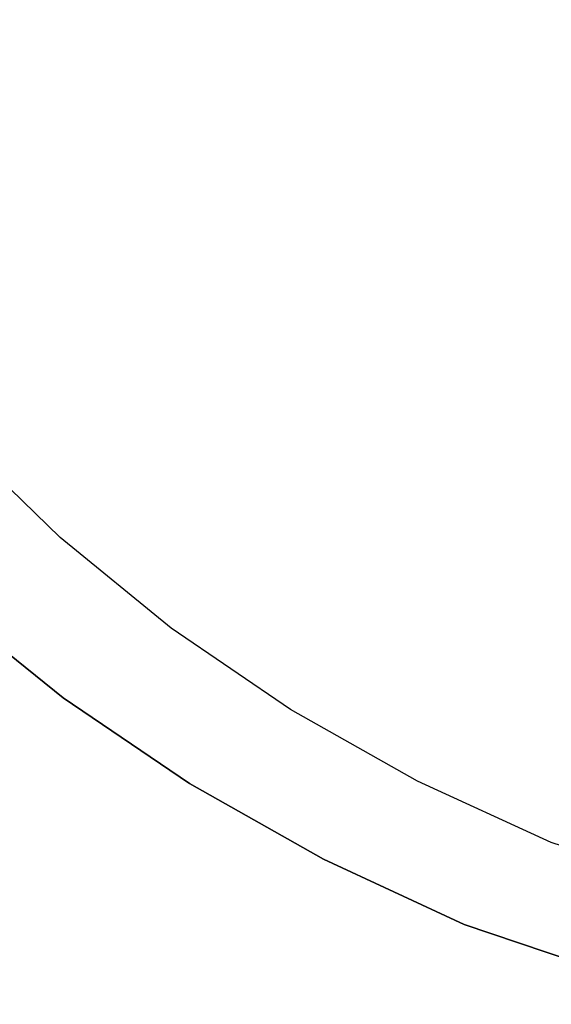
# Model space of a CAD drawing. Units: inches. Extents: x -405 to 405, y -550 to 0.
# Drawn here: x -310 to -233, y -516 to -375 of the extents above; entities that cross this region are included whole.
import ezdxf

# ---------------------------------------------------------------- set-up
doc = ezdxf.new("R2010")
doc.units = ezdxf.units.IN
doc.header["$MEASUREMENT"] = 0
doc.layers.add('KIOTO_CERAMIKA', color=7, linetype='Continuous')

msp = doc.modelspace()

# ---------------------------------------------------------------- linework, layer by layer
at = {"layer": 'KIOTO_CERAMIKA'}
for points, invisible_edges in [([(-248.6, -367.34, 99.25), (-228.87, -360.16, 93.12), (-220.04, -370.69, 93.43), (-239, -378.72, 99.62)], 15), ([(-295.75, -366.82, 117.06), (-277.24, -361.34, 106.5), (-267.9, -374.08, 106.99), (-285.81, -380.33, 117.6)], 15), ([(-286.53, -365.3, 31.91), (-275.77, -362.1, 24.48), (-266.51, -373.6, 24.37), (-276.93, -377.44, 31.75)], 15), ([(-296.85, -368.38, 39.99), (-286.53, -365.3, 31.91), (-276.93, -377.44, 31.75), (-286.92, -381.15, 39.8)], 15), ([(-255.69, -369.66, 17.68), (-244.53, -365.62, 11.7), (-234.68, -374.79, 11.7), (-245.44, -379.51, 17.61)], 15), ([(-312.22, -371.83, 130.25), (-295.75, -366.82, 117.06), (-285.81, -380.33, 117.6), (-301.8, -386.03, 130.77)], 15), ([(-267.9, -374.08, 106.99), (-248.6, -367.34, 99.25), (-239, -378.72, 99.62), (-257.54, -386.24, 107.48)], 15), ([(-306.69, -371.35, 48.68), (-296.85, -368.38, 39.99), (-286.92, -381.15, 39.8), (-296.47, -384.71, 48.47)], 15), ([(-266.51, -373.6, 24.37), (-255.69, -369.66, 17.68), (-245.44, -379.51, 17.61), (-255.86, -384.12, 24.25)], 15), ([(-239, -378.72, 99.62), (-220.04, -370.69, 93.43), (-210.85, -381, 93.74), (-229, -389.85, 100)], 15), ([(-326.21, -376.28, 145.65), (-312.22, -371.83, 130.25), (-301.8, -386.03, 130.77), (-315.42, -391.1, 146.09)], 15), ([(-316.02, -374.19, 57.97), (-306.69, -371.35, 48.68), (-296.47, -384.71, 48.47), (-305.53, -388.12, 57.73)], 15), ([(-324.81, -376.89, 67.8), (-316.02, -374.19, 57.97), (-305.53, -388.12, 57.73), (-314.07, -391.36, 67.55)], 15), ([(-285.81, -380.33, 117.6), (-267.9, -374.08, 106.99), (-257.54, -386.24, 107.48), (-274.78, -393.21, 118.14)], 15), ([(-276.93, -377.44, 31.75), (-266.51, -373.6, 24.37), (-255.86, -384.12, 24.25), (-265.91, -388.59, 31.59)], 15), ([(-245.44, -379.51, 17.61), (-234.68, -374.79, 11.7), (-223.65, -382.84, 11.7), (-233.99, -388.25, 17.55)], 15), ([(-223.65, -382.84, 11.7), (-221.72, -381.67, 10.51), (-232.7, -373.77, 10.5), (-234.68, -374.79, 11.7)], 15), ([(-286.92, -381.15, 39.8), (-276.93, -377.44, 31.75), (-265.91, -388.59, 31.59), (-275.56, -392.92, 39.6)], 15), ([(-257.54, -386.24, 107.48), (-239, -378.72, 99.62), (-229, -389.85, 100), (-246.77, -398.13, 107.97)], 15), ([(-301.8, -386.03, 130.77), (-285.81, -380.33, 117.6), (-274.78, -393.21, 118.14), (-290.19, -399.55, 131.29)], 15), ([(-255.86, -384.12, 24.25), (-245.44, -379.51, 17.61), (-233.99, -388.25, 17.55), (-244.01, -393.53, 24.14)], 15), ([(-296.47, -384.71, 48.47), (-286.92, -381.15, 39.8), (-275.56, -392.92, 39.6), (-284.78, -397.07, 48.25)], 15), ([(-233.99, -388.25, 17.55), (-223.65, -382.84, 11.7), (-211.59, -389.63, 11.7), (-221.49, -395.74, 17.49)], 15), ([(-305.53, -388.12, 57.73), (-296.47, -384.71, 48.47), (-284.78, -397.07, 48.25), (-293.54, -401.05, 57.5)], 15), ([(-265.91, -388.59, 31.59), (-255.86, -384.12, 24.25), (-244.01, -393.53, 24.14), (-253.69, -398.66, 31.44)], 15), ([(-315.42, -391.1, 146.09), (-301.8, -386.03, 130.77), (-290.19, -399.55, 131.29), (-303.38, -405.2, 146.54)], 15), ([(-274.78, -393.21, 118.14), (-257.54, -386.24, 107.48), (-246.77, -398.13, 107.97), (-263.3, -405.8, 118.68)], 15), ([(-314.07, -391.36, 67.55), (-305.53, -388.12, 57.73), (-293.54, -401.05, 57.5), (-301.83, -404.83, 67.31)], 15), ([(-275.56, -392.92, 39.6), (-265.91, -388.59, 31.59), (-253.69, -398.66, 31.44), (-262.99, -403.63, 39.41)], 15), ([(-244.01, -393.53, 24.14), (-233.99, -388.25, 17.55), (-221.49, -395.74, 17.49), (-231.09, -401.71, 24.03)], 15), ([(-246.77, -398.13, 107.97), (-229, -389.85, 100), (-218.07, -400.31, 100.38), (-234.99, -409.29, 108.46)], 15), ([(-326.31, -395.5, 163.11), (-315.42, -391.1, 146.09), (-303.38, -405.2, 146.54), (-313.98, -410.1, 163.44)], 15), ([(-322.08, -394.41, 77.9), (-314.07, -391.36, 67.55), (-301.83, -404.83, 67.31), (-309.6, -408.4, 77.65)], 15), ([(-290.19, -399.55, 131.29), (-274.78, -393.21, 118.14), (-263.3, -405.8, 118.68), (-278.12, -412.78, 131.81)], 15), ([(-284.78, -397.07, 48.25), (-275.56, -392.92, 39.6), (-262.99, -403.63, 39.41), (-271.89, -408.4, 48.03)], 15), ([(-329.53, -397.28, 88.72), (-322.08, -394.41, 77.9), (-309.6, -408.4, 77.65), (-316.84, -411.74, 88.47)], 15), ([(-253.69, -398.66, 31.44), (-244.01, -393.53, 24.14), (-231.09, -401.71, 24.03), (-240.36, -407.51, 31.28)], 15), ([(-293.54, -401.05, 57.5), (-284.78, -397.07, 48.25), (-271.89, -408.4, 48.03), (-280.35, -412.96, 57.26)], 15), ([(-263.3, -405.8, 118.68), (-246.77, -398.13, 107.97), (-234.99, -409.29, 108.46), (-250.75, -417.59, 119.21)], 15), ([(-262.99, -403.63, 39.41), (-253.69, -398.66, 31.44), (-240.36, -407.51, 31.28), (-249.29, -413.11, 39.22)], 15), ([(-303.38, -405.2, 146.54), (-290.19, -399.55, 131.29), (-278.12, -412.78, 131.81), (-290.84, -418.99, 146.99)], 15), ([(-234.99, -409.29, 108.46), (-218.07, -400.31, 100.38), (-206.29, -410, 100.76), (-222.29, -419.63, 108.95)], 15), ([(-301.83, -404.83, 67.31), (-293.54, -401.05, 57.5), (-280.35, -412.96, 57.26), (-288.36, -417.3, 67.06)], 15), ([(-240.36, -407.51, 31.28), (-231.09, -401.71, 24.03), (-217.26, -408.54, 23.91), (-226.1, -415.01, 31.12)], 15), ([(-271.89, -408.4, 48.03), (-262.99, -403.63, 39.41), (-249.29, -413.11, 39.22), (-257.83, -418.51, 47.81)], 15), ([(-313.98, -410.1, 163.44), (-303.38, -405.2, 146.54), (-290.84, -418.99, 146.99), (-301.14, -424.36, 163.76)], 15), ([(-309.6, -408.4, 77.65), (-301.83, -404.83, 67.31), (-288.36, -417.3, 67.06), (-295.9, -421.4, 77.4)], 15), ([(-278.12, -412.78, 131.81), (-263.3, -405.8, 118.68), (-250.75, -417.59, 119.21), (-264.9, -425.15, 132.33)], 15), ([(-249.29, -413.11, 39.22), (-240.36, -407.51, 31.28), (-226.1, -415.01, 31.12), (-234.62, -421.27, 39.02)], 15), ([(-316.84, -411.74, 88.47), (-309.6, -408.4, 77.65), (-295.9, -421.4, 77.4), (-302.93, -425.24, 88.23)], 15), ([(-280.35, -412.96, 57.26), (-271.89, -408.4, 48.03), (-257.83, -418.51, 47.81), (-265.97, -423.67, 57.02)], 15), ([(-321.75, -414.19, 181.47), (-313.98, -410.1, 163.44), (-301.14, -424.36, 163.76), (-308.76, -428.85, 181.64)], 15), ([(-250.75, -417.59, 119.21), (-234.99, -409.29, 108.46), (-222.29, -419.63, 108.95), (-237.2, -428.51, 119.75)], 15), ([(-323.53, -414.84, 99.74), (-316.84, -411.74, 88.47), (-302.93, -425.24, 88.23), (-309.44, -428.81, 99.51)], 15), ([(-290.84, -418.99, 146.99), (-278.12, -412.78, 131.81), (-264.9, -425.15, 132.33), (-277.08, -431.86, 147.43)], 15), ([(-288.36, -417.3, 67.06), (-280.35, -412.96, 57.26), (-265.97, -423.67, 57.02), (-273.69, -428.57, 66.82)], 15), ([(-257.83, -418.51, 47.81), (-249.29, -413.11, 39.22), (-234.62, -421.27, 39.02), (-242.78, -427.29, 47.59)], 15), ([(-326.53, -417.46, 200.1), (-321.75, -414.19, 181.47), (-308.76, -428.85, 181.64), (-313.57, -432.43, 200.1)], 15), ([(-329.64, -417.7, 111.41), (-323.53, -414.84, 99.74), (-309.44, -428.81, 99.51), (-315.41, -432.09, 111.19)], 15), ([(-234.62, -421.27, 39.02), (-226.1, -415.01, 31.12), (-211.06, -420.99, 30.96), (-219.14, -427.91, 38.83)], 15), ([(-295.9, -421.4, 77.4), (-288.36, -417.3, 67.06), (-273.69, -428.57, 66.82), (-280.96, -433.2, 77.15)], 15), ([(-265.97, -423.67, 57.02), (-257.83, -418.51, 47.81), (-242.78, -427.29, 47.59), (-250.57, -433.05, 56.79)], 15), ([(-264.9, -425.15, 132.33), (-250.75, -417.59, 119.21), (-237.2, -428.51, 119.75), (-250.61, -436.58, 132.85)], 15), ([(-301.14, -424.36, 163.76), (-290.84, -418.99, 146.99), (-277.08, -431.86, 147.43), (-286.99, -437.66, 164.09)], 15), ([(-237.2, -428.51, 119.75), (-222.29, -419.63, 108.95), (-208.75, -429.09, 109.44), (-222.75, -438.48, 120.29)], 15), ([(-302.93, -425.24, 88.23), (-295.9, -421.4, 77.4), (-280.96, -433.2, 77.15), (-287.75, -437.55, 87.99)], 15), ([(-242.78, -427.29, 47.59), (-234.62, -421.27, 39.02), (-219.14, -427.91, 38.83), (-226.89, -434.57, 47.37)], 15), ([(-308.76, -428.85, 181.64), (-301.14, -424.36, 163.76), (-286.99, -437.66, 164.09), (-294.4, -442.49, 181.82)], 15), ([(-273.69, -428.57, 66.82), (-265.97, -423.67, 57.02), (-250.57, -433.05, 56.79), (-257.96, -438.53, 66.57)], 15), ([(-309.44, -428.81, 99.51), (-302.93, -425.24, 88.23), (-287.75, -437.55, 87.99), (-294.06, -441.58, 99.28)], 15), ([(-277.08, -431.86, 147.43), (-264.9, -425.15, 132.33), (-250.61, -436.58, 132.85), (-262.19, -443.73, 147.88)], 15), ([(-250.57, -433.05, 56.79), (-242.78, -427.29, 47.59), (-226.89, -434.57, 47.37), (-234.28, -440.95, 56.55)], 15), ([(-280.96, -433.2, 77.15), (-273.69, -428.57, 66.82), (-257.96, -438.53, 66.57), (-264.92, -443.7, 76.9)], 15), ([(-250.61, -436.58, 132.85), (-237.2, -428.51, 119.75), (-222.75, -438.48, 120.29), (-235.36, -446.99, 133.37)], 15), ([(-315.41, -432.09, 111.19), (-309.44, -428.81, 99.51), (-294.06, -441.58, 99.28), (-299.87, -445.3, 110.97)], 15), ([(-313.57, -432.43, 200.1), (-308.76, -428.85, 181.64), (-294.4, -442.49, 181.82), (-299.16, -446.33, 200.1)], 15), ([(-320.84, -435.08, 123.23), (-315.41, -432.09, 111.19), (-299.87, -445.3, 110.97), (-305.15, -448.69, 123.03)], 15), ([(-316.3, -433.88, 204.33), (-314.49, -432.96, 202.54), (-300.07, -446.91, 202.54), (-301.8, -447.94, 204.33)], 15), ([(-314.49, -432.96, 202.54), (-313.57, -432.43, 200.1), (-299.16, -446.33, 200.1), (-300.07, -446.91, 202.54)], 15), ([(-286.99, -437.66, 164.09), (-277.08, -431.86, 147.43), (-262.19, -443.73, 147.88), (-271.64, -449.89, 164.41)], 15), ([(-318.61, -435.03, 204.98), (-316.3, -433.88, 204.33), (-301.8, -447.94, 204.33), (-304.02, -449.23, 204.98)], 7), ([(-287.75, -437.55, 87.99), (-280.96, -433.2, 77.15), (-264.92, -443.7, 76.9), (-271.46, -448.56, 87.74)], 15), ([(-257.96, -438.53, 66.57), (-250.57, -433.05, 56.79), (-234.28, -440.95, 56.55), (-241.31, -447.01, 66.32)], 15), ([(-304.02, -449.23, 204.98), (-318.61, -435.03, 204.98), (-336.05, -443.75, 204.98), (-320.51, -458.61, 204.98)], 10), ([(-325.69, -437.76, 135.57), (-320.84, -435.08, 123.23), (-305.15, -448.69, 123.03), (-309.91, -451.73, 135.4)], 15), ([(-234.28, -440.95, 56.55), (-226.89, -434.57, 47.37), (-210.26, -439.95, 47.15), (-217.24, -446.97, 56.31)], 15), ([(-262.19, -443.73, 147.88), (-250.61, -436.58, 132.85), (-235.36, -446.99, 133.37), (-246.27, -454.51, 148.32)], 15), ([(-294.4, -442.49, 181.82), (-286.99, -437.66, 164.09), (-271.64, -449.89, 164.41), (-278.76, -455, 181.99)], 15), ([(-294.06, -441.58, 99.28), (-287.75, -437.55, 87.99), (-271.46, -448.56, 87.74), (-277.53, -453.07, 99.04)], 15), ([(-264.92, -443.7, 76.9), (-257.96, -438.53, 66.57), (-241.31, -447.01, 66.32), (-247.95, -452.74, 76.65)], 15), ([(-235.36, -446.99, 133.37), (-222.75, -438.48, 120.29), (-207.49, -447.43, 120.83), (-219.26, -456.31, 133.89)], 15), ([(-241.31, -447.01, 66.32), (-234.28, -440.95, 56.55), (-217.24, -446.97, 56.31), (-223.88, -453.66, 66.08)], 15), ([(-299.87, -445.3, 110.97), (-294.06, -441.58, 99.28), (-277.53, -453.07, 99.04), (-283.14, -457.23, 110.76)], 15), ([(-299.16, -446.33, 200.1), (-294.4, -442.49, 181.82), (-278.76, -455, 181.99), (-283.42, -459.04, 200.1)], 15), ([(-271.64, -449.89, 164.41), (-262.19, -443.73, 147.88), (-246.27, -454.51, 148.32), (-255.21, -460.96, 164.74)], 15), ([(-271.46, -448.56, 87.74), (-264.92, -443.7, 76.9), (-247.95, -452.74, 76.65), (-254.18, -458.11, 87.5)], 15), ([(-305.15, -448.69, 123.03), (-299.87, -445.3, 110.97), (-283.14, -457.23, 110.76), (-288.26, -461.02, 122.84)], 15), ([(-301.8, -447.94, 204.33), (-300.07, -446.91, 202.54), (-284.3, -459.68, 202.54), (-285.96, -460.81, 204.33)], 15), ([(-300.07, -446.91, 202.54), (-299.16, -446.33, 200.1), (-283.42, -459.04, 200.1), (-284.3, -459.68, 202.54)], 15), ([(-247.95, -452.74, 76.65), (-241.31, -447.01, 66.32), (-223.88, -453.66, 66.08), (-230.15, -459.98, 76.41)], 15), ([(-246.27, -454.51, 148.32), (-235.36, -446.99, 133.37), (-219.26, -456.31, 133.89), (-229.44, -464.13, 148.77)], 15), ([(-304.02, -449.23, 204.98), (-301.8, -447.94, 204.33), (-285.96, -460.81, 204.33), (-288.07, -462.23, 204.98)], 7), ([(-277.53, -453.07, 99.04), (-271.46, -448.56, 87.74), (-254.18, -458.11, 87.5), (-259.99, -463.12, 98.81)], 15), ([(-288.07, -462.23, 204.98), (-304.02, -449.23, 204.98), (-320.51, -458.61, 204.98), (-303.6, -472.25, 204.98)], 10), ([(-309.91, -451.73, 135.4), (-305.15, -448.69, 123.03), (-288.26, -461.02, 122.84), (-292.88, -464.42, 135.23)], 15), ([(-278.76, -455, 181.99), (-271.64, -449.89, 164.41), (-255.21, -460.96, 164.74), (-261.98, -466.29, 182.16)], 15), ([(-314.12, -454.41, 148.03), (-309.91, -451.73, 135.4), (-292.88, -464.42, 135.23), (-297, -467.44, 147.89)], 15), ([(-254.18, -458.11, 87.5), (-247.95, -452.74, 76.65), (-230.15, -459.98, 76.41), (-236.05, -465.91, 87.26)], 15), ([(-283.14, -457.23, 110.76), (-277.53, -453.07, 99.04), (-259.99, -463.12, 98.81), (-265.36, -467.73, 110.54)], 15), ([(-317.77, -456.74, 160.87), (-314.12, -454.41, 148.03), (-297, -467.44, 147.89), (-300.6, -470.05, 160.76)], 15), ([(-283.42, -459.04, 200.1), (-278.76, -455, 181.99), (-261.98, -466.29, 182.16), (-266.46, -470.45, 200.1)], 15), ([(-255.21, -460.96, 164.74), (-246.27, -454.51, 148.32), (-229.44, -464.13, 148.77), (-237.81, -470.8, 165.06)], 15), ([(-320.87, -458.7, 173.86), (-317.77, -456.74, 160.87), (-300.6, -470.05, 160.76), (-303.68, -472.26, 173.79)], 15), ([(-288.26, -461.02, 122.84), (-283.14, -457.23, 110.76), (-265.36, -467.73, 110.54), (-270.29, -471.93, 122.64)], 15), ([(-259.99, -463.12, 98.81), (-254.18, -458.11, 87.5), (-236.05, -465.91, 87.26), (-241.56, -471.44, 98.58)], 15), ([(-322.73, -459.9, 204.33), (-324.47, -460.93, 202.54), (-307.37, -474.79, 202.54), (-305.71, -473.66, 204.33)], 15), ([(-323.41, -460.29, 186.96), (-320.87, -458.7, 173.86), (-303.68, -472.26, 173.79), (-306.23, -474.05, 186.92)], 15), ([(-320.51, -458.61, 204.98), (-322.73, -459.9, 204.33), (-305.71, -473.66, 204.33), (-303.6, -472.25, 204.98)], 7), ([(-285.96, -460.81, 204.33), (-284.3, -459.68, 202.54), (-267.31, -471.14, 202.54), (-268.89, -472.38, 204.33)], 15), ([(-284.3, -459.68, 202.54), (-283.42, -459.04, 200.1), (-266.46, -470.45, 200.1), (-267.31, -471.14, 202.54)], 15), ([(-325.37, -461.51, 200.1), (-323.41, -460.29, 186.96), (-306.23, -474.05, 186.92), (-308.25, -475.43, 200.1)], 15), ([(-324.47, -460.93, 202.54), (-325.37, -461.51, 200.1), (-308.25, -475.43, 200.1), (-307.37, -474.79, 202.54)], 15), ([(-292.88, -464.42, 135.23), (-288.26, -461.02, 122.84), (-270.29, -471.93, 122.64), (-274.75, -475.72, 135.07)], 15), ([(-288.07, -462.23, 204.98), (-285.96, -460.81, 204.33), (-268.89, -472.38, 204.33), (-270.88, -473.93, 204.98)], 7), ([(-261.98, -466.29, 182.16), (-255.21, -460.96, 164.74), (-237.81, -470.8, 165.06), (-244.17, -476.26, 182.33)], 15), ([(-236.05, -465.91, 87.26), (-230.15, -459.98, 76.41), (-211.9, -466.47, 76.16), (-217.42, -472.89, 87.01)], 15), ([(-270.88, -473.93, 204.98), (-288.07, -462.23, 204.98), (-303.6, -472.25, 204.98), (-285.43, -484.55, 204.98)], 10), ([(-265.36, -467.73, 110.54), (-259.99, -463.12, 98.81), (-241.56, -471.44, 98.58), (-246.67, -476.54, 110.33)], 15), ([(-237.81, -470.8, 165.06), (-229.44, -464.13, 148.77), (-211.78, -472.44, 149.22), (-219.53, -479.25, 165.39)], 15), ([(-297, -467.44, 147.89), (-292.88, -464.42, 135.23), (-274.75, -475.72, 135.07), (-278.74, -479.07, 147.76)], 15), ([(-266.46, -470.45, 200.1), (-261.98, -466.29, 182.16), (-244.17, -476.26, 182.33), (-248.42, -480.48, 200.1)], 15), ([(-241.56, -471.44, 98.58), (-236.05, -465.91, 87.26), (-217.42, -472.89, 87.01), (-222.58, -478.86, 98.35)], 15), ([(-300.6, -470.05, 160.76), (-297, -467.44, 147.89), (-278.74, -479.07, 147.76), (-282.25, -481.98, 160.66)], 15), ([(-270.29, -471.93, 122.64), (-265.36, -467.73, 110.54), (-246.67, -476.54, 110.33), (-251.37, -481.2, 122.45)], 15), ([(-303.68, -472.26, 173.79), (-300.6, -470.05, 160.76), (-282.25, -481.98, 160.66), (-285.28, -484.45, 173.72)], 15), ([(-268.89, -472.38, 204.33), (-267.31, -471.14, 202.54), (-249.24, -481.23, 202.54), (-250.73, -482.56, 204.33)], 15), ([(-267.31, -471.14, 202.54), (-266.46, -470.45, 200.1), (-248.42, -480.48, 200.1), (-249.24, -481.23, 202.54)], 15), ([(-244.17, -476.26, 182.33), (-237.81, -470.8, 165.06), (-219.53, -479.25, 165.39), (-225.44, -484.77, 182.5)], 15), ([(-306.23, -474.05, 186.92), (-303.68, -472.26, 173.79), (-285.28, -484.45, 173.72), (-287.81, -486.46, 186.89)], 15), ([(-303.6, -472.25, 204.98), (-305.71, -473.66, 204.33), (-287.43, -486.09, 204.33), (-285.43, -484.55, 204.98)], 7), ([(-274.75, -475.72, 135.07), (-270.29, -471.93, 122.64), (-251.37, -481.2, 122.45), (-255.63, -485.4, 134.9)], 15), ([(-270.88, -473.93, 204.98), (-268.89, -472.38, 204.33), (-250.73, -482.56, 204.33), (-252.6, -484.23, 204.98)], 7), ([(-246.67, -476.54, 110.33), (-241.56, -471.44, 98.58), (-222.58, -478.86, 98.35), (-227.36, -484.38, 110.11)], 15), ([(-308.25, -475.43, 200.1), (-306.23, -474.05, 186.92), (-287.81, -486.46, 186.89), (-289.86, -488.02, 200.1)], 15), ([(-305.71, -473.66, 204.33), (-307.37, -474.79, 202.54), (-289, -487.32, 202.54), (-287.43, -486.09, 204.33)], 15), ([(-252.6, -484.23, 204.98), (-270.88, -473.93, 204.98), (-285.43, -484.55, 204.98), (-266.15, -495.43, 204.98)], 10), ([(-307.37, -474.79, 202.54), (-308.25, -475.43, 200.1), (-289.86, -488.02, 200.1), (-289, -487.32, 202.54)], 15), ([(-278.74, -479.07, 147.76), (-274.75, -475.72, 135.07), (-255.63, -485.4, 134.9), (-259.46, -489.13, 147.62)], 15), ([(-251.37, -481.2, 122.45), (-246.67, -476.54, 110.33), (-227.36, -484.38, 110.11), (-231.77, -489.41, 122.26)], 15), ([(-248.42, -480.48, 200.1), (-244.17, -476.26, 182.33), (-225.44, -484.77, 182.5), (-229.41, -488.97, 200.1)], 15), ([(-282.25, -481.98, 160.66), (-278.74, -479.07, 147.76), (-259.46, -489.13, 147.62), (-262.86, -492.38, 160.55)], 15), ([(-249.24, -481.23, 202.54), (-248.42, -480.48, 200.1), (-229.41, -488.97, 200.1), (-230.2, -489.78, 202.54)], 15), ([(-285.28, -484.45, 173.72), (-282.25, -481.98, 160.66), (-262.86, -492.38, 160.55), (-265.8, -495.14, 173.65)], 15), ([(-255.63, -485.4, 134.9), (-251.37, -481.2, 122.45), (-231.77, -489.41, 122.26), (-235.79, -493.95, 134.73)], 15), ([(-250.73, -482.56, 204.33), (-249.24, -481.23, 202.54), (-230.2, -489.78, 202.54), (-231.6, -491.24, 204.33)], 15), ([(-252.6, -484.23, 204.98), (-250.73, -482.56, 204.33), (-231.6, -491.24, 204.33), (-233.36, -493.07, 204.98)], 7), ([(-287.81, -486.46, 186.89), (-285.28, -484.45, 173.72), (-265.8, -495.14, 173.65), (-268.29, -497.4, 186.85)], 15), ([(-285.43, -484.55, 204.98), (-287.43, -486.09, 204.33), (-268.02, -497.1, 204.33), (-266.15, -495.43, 204.98)], 7), ([(-233.36, -493.07, 204.98), (-252.6, -484.23, 204.98), (-266.15, -495.43, 204.98), (-245.89, -504.81, 204.98)], 10), ([(-289.86, -488.02, 200.1), (-287.81, -486.46, 186.89), (-268.29, -497.4, 186.85), (-270.33, -499.17, 200.1)], 15), ([(-287.43, -486.09, 204.33), (-289, -487.32, 202.54), (-269.51, -498.43, 202.54), (-268.02, -497.1, 204.33)], 15), ([(-259.46, -489.13, 147.62), (-255.63, -485.4, 134.9), (-235.79, -493.95, 134.73), (-239.41, -497.98, 147.48)], 15), ([(-289, -487.32, 202.54), (-289.86, -488.02, 200.1), (-270.33, -499.17, 200.1), (-269.51, -498.43, 202.54)], 15), ([(-262.86, -492.38, 160.55), (-259.46, -489.13, 147.62), (-239.41, -497.98, 147.48), (-242.63, -501.49, 160.45)], 15), ([(-235.79, -493.95, 134.73), (-231.77, -489.41, 122.26), (-211.45, -496.15, 122.06), (-215.16, -500.91, 134.56)], 15), ([(-265.8, -495.14, 173.65), (-262.86, -492.38, 160.55), (-242.63, -501.49, 160.45), (-245.43, -504.46, 173.58)], 15), ([(-212.97, -499.59, 204.98), (-233.36, -493.07, 204.98), (-245.89, -504.81, 204.98), (-224.54, -512.02, 204.98)], 10), ([(-268.29, -497.4, 186.85), (-265.8, -495.14, 173.65), (-245.43, -504.46, 173.58), (-247.82, -506.91, 186.81)], 15), ([(-239.41, -497.98, 147.48), (-235.79, -493.95, 134.73), (-215.16, -500.91, 134.56), (-218.5, -505.13, 147.34)], 15), ([(-266.15, -495.43, 204.98), (-268.02, -497.1, 204.33), (-247.63, -506.6, 204.33), (-245.89, -504.81, 204.98)], 7), ([(-270.33, -499.17, 200.1), (-268.29, -497.4, 186.85), (-247.82, -506.91, 186.81), (-249.8, -508.81, 200.1)], 15), ([(-268.02, -497.1, 204.33), (-269.51, -498.43, 202.54), (-249.02, -508.03, 202.54), (-247.63, -506.6, 204.33)], 15), ([(-242.63, -501.49, 160.45), (-239.41, -497.98, 147.48), (-218.5, -505.13, 147.34), (-221.48, -508.78, 160.34)], 15), ([(-269.51, -498.43, 202.54), (-270.33, -499.17, 200.1), (-249.8, -508.81, 200.1), (-249.02, -508.03, 202.54)], 15), ([(-245.43, -504.46, 173.58), (-242.63, -501.49, 160.45), (-221.48, -508.78, 160.34), (-224.09, -511.87, 173.51)], 15), ([(-247.82, -506.91, 186.81), (-245.43, -504.46, 173.58), (-224.09, -511.87, 173.51), (-226.32, -514.38, 186.78)], 15), ([(-245.89, -504.81, 204.98), (-247.63, -506.6, 204.33), (-226.15, -513.94, 204.33), (-224.54, -512.02, 204.98)], 7), ([(-247.63, -506.6, 204.33), (-249.02, -508.03, 202.54), (-227.44, -515.47, 202.54), (-226.15, -513.94, 204.33)], 15), ([(-249.8, -508.81, 200.1), (-247.82, -506.91, 186.81), (-226.32, -514.38, 186.78), (-228.17, -516.3, 200.1)], 15), ([(-249.02, -508.03, 202.54), (-249.8, -508.81, 200.1), (-228.17, -516.3, 200.1), (-227.44, -515.47, 202.54)], 15)]:
    msp.add_3dface(points, dxfattribs=dict(at, invisible_edges=invisible_edges))

doc.saveas('drawing.dxf')
